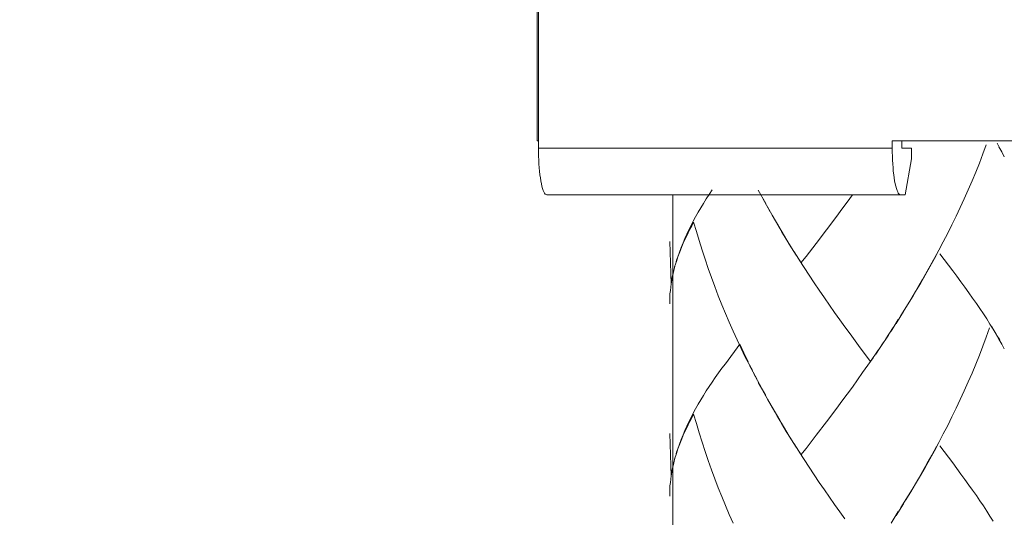
# Model space of a CAD drawing. Units: millimetres. Extents: x 0 to 840, y 0 to 1188.
# Drawn here: x 163 to 190, y 403 to 417 of the extents above; entities that cross this region are included whole.
import ezdxf

# ---------------------------------------------------------------- set-up
doc = ezdxf.new("R2010")
doc.units = ezdxf.units.MM
doc.header["$LTSCALE"] = 50.8
doc.header["$PDMODE"] = 1
doc.header["$PDSIZE"] = -2
doc.layers.add('DIM', color=3, linetype='Continuous', lineweight=13)
doc.layers.add('MODEL', color=7, linetype='Continuous', lineweight=20)
doc.styles.add('ＭＳ ゴシック', font='msgothic.ttc', dxfattribs={"bigfont": 'ＭＳ ゴシック'})
doc.dimstyles.new('tfrom線あり', dxfattribs={"dimtxt": 10, "dimasz": 2, "dimexe": 0, "dimexo": 5, "dimgap": 4, "dimtad": 1, "dimdec": 0, "dimzin": 11, "dimdsep": 46, "dimtxsty": 'ＭＳ ゴシック', "dimblk": 'DOT', "dimcen": 0, "dimazin": 0, "dimtfac": 1, "dimtdec": 1, "dimtix": 1, "dimtofl": 0, "dimtmove": 0, "dimatfit": 0, "dimldrblk": 'DOT', "dimfxl": 1, "dimfrac": 2, "dimtolj": 1, "dimtzin": 11, "dimarcsym": 0})

# ---------------------------------------------------------------- blocks, each defined once
blk = doc.blocks.new('_DOT')
at = {"color": 0, "linetype": 'ByBlock', "lineweight": -2}
blk.add_line((-0.5, 0), (-1, 0), dxfattribs=at)
at = {"color": 0, "linetype": 'ByBlock', "lineweight": -2, "const_width": 0.5}
blk.add_lwpolyline([(-0.25, 0, 1), (0.25, 0, 1)], format="xyb", close=True, dxfattribs=at)
blk = doc.blocks.new('*D533')
at = {"layer": 'Defpoints', "color": 0}
for p in [(76.463, 450.438), (108.079, 450.438), (173.646, 315.782)]:
    blk.add_point(p, dxfattribs=at)
at = {"layer": 'DIM', "color": 0, "lineweight": -2}
for p, q in [((103.079, 450.438), (76.463, 450.438)), ((76.463, 317.782), (76.463, 448.438)), ((168.646, 315.782), (76.463, 315.782))]:
    blk.add_line(p, q, dxfattribs=at)
at = {"layer": 'DIM', "color": 0, "lineweight": -2, "xscale": 2, "yscale": 2, "zscale": 2}
for p, rotation in [((76.463, 450.438), 90), ((76.463, 315.782), 270)]:
    blk.add_blockref('_DOT', p, dxfattribs=dict(at, rotation=rotation))
at = {"layer": 'DIM', "color": 0, "insert": (67.462, 383.11), "char_height": 10, "attachment_point": 5, "rotation": 90, "style": 'ＭＳ ゴシック'}
blk.add_mtext('\\A1;350', dxfattribs=at)

msp = doc.modelspace()

# ---------------------------------------------------------------- linework, layer by layer
at = {"layer": 'MODEL'}
for points in [[(176.99568965, 420.42903282), (176.99568965, 420.42903282), (176.99568965, 413.7259277), (176.99568965, 413.7259277)], [(176.95827047, 413.92622444), (176.95827047, 413.92622444), (176.95827047, 418.42798008), (176.95827047, 418.42798008)], [(176.95827047, 413.92622444), (176.95827047, 413.92622444), (176.99568965, 413.92622444), (176.99568965, 413.92622444)], [(186.84674198, 413.92622444), (186.84674198, 413.92622444), (186.84674198, 413.7259277), (186.84674198, 413.7259277)], [(199.34374005, 413.92622444), (199.34374005, 413.92622444), (186.84674198, 413.92622444), (186.84674198, 413.92622444)], [(187.1131101, 413.92622444), (187.1131101, 413.92622444), (187.1131101, 413.7259277), (187.1131101, 413.7259277)], [(189.46420347, 413.8146387), (189.46420347, 413.8146387), (189.37176399, 413.56368836), (189.37176399, 413.56368836)], [(189.83752192, 413.73382134), (189.83752192, 413.73382134), (189.7649005, 413.85931331), (189.7649005, 413.85931331)], [(189.89475916, 413.6215638), (189.89475916, 413.6215638), (189.81770386, 413.75803968), (189.81770386, 413.75803968)], [(186.84875737, 413.7265995), (186.84875737, 413.7265995), (176.99555529, 413.7265995), (176.99555529, 413.7265995)], [(187.1131101, 413.7259277), (187.1131101, 413.7259277), (187.37947822, 413.7259277), (187.37947822, 413.7259277)], [(187.37947822, 413.42654068), (187.37947822, 413.42654068), (187.37947822, 413.7259277), (187.37947822, 413.7259277)], [(189.37176399, 413.56368836), (189.37176399, 413.56368836), (189.2726737, 413.30833773), (189.2726737, 413.30833773)], [(189.96744776, 413.48508793), (189.96744776, 413.48508793), (189.89475916, 413.6215638), (189.89475916, 413.6215638)], [(187.20339983, 412.42492264), (187.20339983, 412.42492264), (187.37947822, 413.42654068), (187.37947822, 413.42654068)], [(189.2726737, 413.30833773), (189.2726737, 413.30833773), (189.17358342, 413.05957073), (189.17358342, 413.05957073)], [(189.17358342, 413.05957073), (189.17358342, 413.05957073), (189.07012644, 412.81083732), (189.07012644, 412.81083732)], [(189.07012644, 412.81083732), (189.07012644, 412.81083732), (188.96230278, 412.56207032), (188.96230278, 412.56207032)], [(187.20339983, 412.42492264), (187.20339983, 412.42492264), (177.22685553, 412.42492264), (177.22685553, 412.42492264)], [(180.74022756, 412.42492264), (180.74022756, 412.42492264), (180.74022756, 389.59912271), (180.74022756, 389.59912271)], [(181.75067976, 412.43661194), (181.75067976, 412.43661194), (181.66704084, 412.3133369), (181.66704084, 412.3133369)], [(181.83431867, 412.56207032), (181.83431867, 412.56207032), (181.75067976, 412.43661194), (181.75067976, 412.43661194)], [(183.32725658, 412.18784494), (183.32725658, 412.18784494), (183.11812569, 412.55326975), (183.11812569, 412.55326975)], [(185.73733386, 412.42337751), (185.73733386, 412.42337751), (185.59202384, 412.22308077), (185.59202384, 412.22308077)], [(188.96230278, 412.56207032), (188.96230278, 412.56207032), (188.85441193, 412.31773718), (188.85441193, 412.31773718)], [(181.58776861, 412.18784494), (181.58776861, 412.18784494), (181.51514719, 412.06678684), (181.51514719, 412.06678684)], [(181.66704084, 412.3133369), (181.66704084, 412.3133369), (181.58776861, 412.18784494), (181.58776861, 412.18784494)], [(183.45274855, 411.95449571), (183.45274855, 411.95449571), (183.2458346, 412.31992053), (183.2458346, 412.31992053)], [(183.58260721, 411.72554677), (183.58260721, 411.72554677), (183.37125939, 412.09097159), (183.37125939, 412.09097159)], [(185.59202384, 412.22308077), (185.59202384, 412.22308077), (185.44671381, 412.02715072), (185.44671381, 412.02715072)], [(188.85441193, 412.31773718), (188.85441193, 412.31773718), (188.73993746, 412.0755874), (188.73993746, 412.0755874)], [(181.37205409, 411.81583649), (181.37205409, 411.81583649), (181.3060163, 411.6947448), (181.3060163, 411.6947448)], [(181.44030883, 411.94351181), (181.44030883, 411.94351181), (181.37205409, 411.81583649), (181.37205409, 411.81583649)], [(181.51514719, 412.06678684), (181.51514719, 412.06678684), (181.44030883, 411.94351181), (181.44030883, 411.94351181)], [(183.7146828, 411.50103169), (183.7146828, 411.50103169), (183.50118522, 411.86202264), (183.50118522, 411.86202264)], [(185.30362072, 411.83122068), (185.30362072, 411.83122068), (185.01306785, 411.45259502), (185.01306785, 411.45259502)], [(185.44671381, 412.02715072), (185.44671381, 412.02715072), (185.30362072, 411.83122068), (185.30362072, 411.83122068)], [(188.62989686, 411.83122068), (188.62989686, 411.83122068), (188.51098851, 411.59128783), (188.51098851, 411.59128783)], [(188.73993746, 412.0755874), (188.73993746, 412.0755874), (188.62989686, 411.83122068), (188.62989686, 411.83122068)], [(181.24434519, 411.57587005), (181.24434519, 411.57587005), (181.18274126, 411.45259502), (181.18274126, 411.45259502)], [(181.26416325, 411.56485256), (181.26416325, 411.56485256), (181.21350964, 411.46579586), (181.21350964, 411.46579586)], [(181.3060163, 411.6947448), (181.3060163, 411.6947448), (181.24434519, 411.57587005), (181.24434519, 411.57587005)], [(181.31703379, 411.66612619), (181.31703379, 411.66612619), (181.26416325, 411.56485256), (181.26416325, 411.56485256)], [(181.39227523, 411.40634169), (181.39227523, 411.40634169), (181.31743687, 411.66612619), (181.31743687, 411.66612619)], [(183.85119227, 411.27648303), (183.85119227, 411.27648303), (183.63104388, 411.63310729), (183.63104388, 411.63310729)], [(188.51098851, 411.59128783), (188.51098851, 411.59128783), (188.39436429, 411.35353832), (188.39436429, 411.35353832)], [(181.11885322, 411.26768247), (181.11885322, 411.26768247), (181.07263348, 411.17084271), (181.07263348, 411.17084271)], [(181.12765378, 411.33372027), (181.12765378, 411.33372027), (181.07485042, 411.21266217), (181.07485042, 411.21266217)], [(181.16514014, 411.36455582), (181.16514014, 411.36455582), (181.11885322, 411.26768247), (181.11885322, 411.26768247)], [(181.18274126, 411.45259502), (181.18274126, 411.45259502), (181.12765378, 411.33372027), (181.12765378, 411.33372027)], [(181.21350964, 411.46579586), (181.21350964, 411.46579586), (181.16514014, 411.36455582), (181.16514014, 411.36455582)], [(181.46933052, 411.14880772), (181.46933052, 411.14880772), (181.39227523, 411.40634169), (181.39227523, 411.40634169)], [(183.89741201, 411.1862269), (183.89741201, 411.1862269), (183.76533641, 411.40855862), (183.76533641, 411.40855862)], [(183.98105092, 411.0541513), (183.98105092, 411.0541513), (183.85119227, 411.27648303), (183.85119227, 411.27648303)], [(185.01306785, 411.45259502), (185.01306785, 411.45259502), (184.72688167, 411.07396936), (184.72688167, 411.07396936)], [(188.39436429, 411.35353832), (188.39436429, 411.35353832), (188.26887232, 411.11578882), (188.26887232, 411.11578882)], [(180.69179089, 409.93587544), (180.69179089, 409.93587544), (180.65222195, 411.12898966), (180.65222195, 411.12898966)], [(181.02419681, 411.09157048), (181.02419681, 411.09157048), (180.96917651, 410.96171182), (180.96917651, 410.96171182)], [(181.02863068, 411.07836964), (181.02863068, 411.07836964), (180.98462787, 410.98371322), (180.98462787, 410.98371322)], [(181.07485042, 411.21266217), (181.07485042, 411.21266217), (181.02419681, 411.09157048), (181.02419681, 411.09157048)], [(181.07263348, 411.17084271), (181.07263348, 411.17084271), (181.02863068, 411.07836964), (181.02863068, 411.07836964)], [(181.55075251, 410.88683987), (181.55075251, 410.88683987), (181.46933052, 411.14880772), (181.46933052, 411.14880772)], [(184.03392147, 410.96607851), (184.03392147, 410.96607851), (183.89741201, 411.1862269), (183.89741201, 411.1862269)], [(184.17036375, 410.74596372), (184.17036375, 410.74596372), (183.98105092, 411.0541513), (183.98105092, 411.0541513)], [(184.72688167, 411.07396936), (184.72688167, 411.07396936), (184.44734629, 410.71072788), (184.44734629, 410.71072788)], [(188.26887232, 411.11578882), (188.26887232, 411.11578882), (188.14781422, 410.88025625), (188.14781422, 410.88025625)], [(180.92295677, 410.82960264), (180.92295677, 410.82960264), (180.87673703, 410.69752704), (180.87673703, 410.69752704)], [(180.91193927, 410.79440039), (180.91193927, 410.79440039), (180.87673703, 410.69752704), (180.87673703, 410.69752704)], [(180.94714152, 410.88465653), (180.94714152, 410.88465653), (180.91193927, 410.79440039), (180.91193927, 410.79440039)], [(180.96917651, 410.96171182), (180.96917651, 410.96171182), (180.92295677, 410.82960264), (180.92295677, 410.82960264)], [(180.98462787, 410.98371322), (180.98462787, 410.98371322), (180.94714152, 410.88465653), (180.94714152, 410.88465653)], [(181.63439143, 410.63367259), (181.63439143, 410.63367259), (181.55075251, 410.88683987), (181.55075251, 410.88683987)], [(184.30687322, 410.53243255), (184.30687322, 410.53243255), (184.11756039, 410.83400292), (184.11756039, 410.83400292)], [(188.07955949, 410.7613815), (188.07955949, 410.7613815), (187.95185059, 410.53024921), (187.95185059, 410.53024921)], [(188.14781422, 410.88025625), (188.14781422, 410.88025625), (188.02232225, 410.64909037), (188.02232225, 410.64909037)], [(188.41015155, 410.46639475), (188.41015155, 410.46639475), (188.17025229, 410.78556624), (188.17025229, 410.78556624)], [(180.83710091, 410.56985173), (180.83710091, 410.56985173), (180.78866424, 410.41795808), (180.78866424, 410.41795808)], [(180.84368454, 410.60508756), (180.84368454, 410.60508756), (180.81728286, 410.51043115), (180.81728286, 410.51043115)], [(180.87673703, 410.69752704), (180.87673703, 410.69752704), (180.83710091, 410.56985173), (180.83710091, 410.56985173)], [(180.87673703, 410.69752704), (180.87673703, 410.69752704), (180.84368454, 410.60508756), (180.84368454, 410.60508756)], [(181.72468115, 410.37613862), (181.72468115, 410.37613862), (181.63439143, 410.63367259), (181.63439143, 410.63367259)], [(184.39581935, 410.40317851), (184.39581935, 410.40317851), (184.25494319, 410.61452633), (184.25494319, 410.61452633)], [(184.44734629, 410.71072788), (184.44734629, 410.71072788), (184.30640296, 410.53243255), (184.30640296, 410.53243255)], [(187.95185059, 410.53024921), (187.95185059, 410.53024921), (187.82420886, 410.29689998), (187.82420886, 410.29689998)], [(188.02232225, 410.64909037), (188.02232225, 410.64909037), (187.89683028, 410.41577473), (187.89683028, 410.41577473)], [(188.53127683, 410.31228417), (188.53127683, 410.31228417), (188.41015155, 410.46639475), (188.41015155, 410.46639475)], [(180.73807781, 410.19122607), (180.73807781, 410.19122607), (180.71382588, 410.06133382), (180.71382588, 410.06133382)], [(180.74466143, 410.23086218), (180.74466143, 410.23086218), (180.72262644, 410.13838911), (180.72262644, 410.13838911)], [(180.76669643, 410.31671804), (180.76669643, 410.31671804), (180.73807781, 410.19122607), (180.73807781, 410.19122607)], [(180.76447949, 410.3255186), (180.76447949, 410.3255186), (180.74466143, 410.23086218), (180.74466143, 410.23086218)], [(180.7974648, 410.44217642), (180.7974648, 410.44217642), (180.76669643, 410.31671804), (180.76669643, 410.31671804)], [(181.81053701, 410.12297134), (181.81053701, 410.12297134), (181.72468115, 410.37613862), (181.72468115, 410.37613862)], [(184.53447857, 410.18964734), (184.53447857, 410.18964734), (184.39581935, 410.40317851), (184.39581935, 410.40317851)], [(184.67320497, 409.97611618), (184.67320497, 409.97611618), (184.53447857, 410.18964734), (184.53447857, 410.18964734)], [(187.76697163, 410.18460885), (187.76697163, 410.18460885), (187.63489603, 409.9556935), (187.63489603, 409.9556935)], [(187.82420886, 410.29689998), (187.82420886, 410.29689998), (187.69428302, 410.07016797), (187.69428302, 410.07016797)], [(187.89683028, 410.41577473), (187.89683028, 410.41577473), (187.76697163, 410.18460885), (187.76697163, 410.18460885)], [(188.64790106, 410.15599024), (188.64790106, 410.15599024), (188.53127683, 410.31228417), (188.53127683, 410.31228417)], [(180.69179089, 409.94685935), (180.69179089, 409.94685935), (180.68084057, 409.8566368), (180.68084057, 409.8566368)], [(180.71382588, 410.06133382), (180.71382588, 410.06133382), (180.69179089, 409.93587544), (180.69179089, 409.93587544)], [(180.70502532, 410.0437327), (180.70502532, 410.0437327), (180.69179089, 409.94685935), (180.69179089, 409.94685935)], [(180.72262644, 410.13838911), (180.72262644, 410.13838911), (180.70502532, 410.0437327), (180.70502532, 410.0437327)], [(181.90297649, 409.86980406), (181.90297649, 409.86980406), (181.81053701, 410.12297134), (181.81053701, 410.12297134)], [(184.81623088, 409.76920222), (184.81623088, 409.76920222), (184.67320497, 409.97611618), (184.67320497, 409.97611618)], [(187.63489603, 409.9556935), (187.63489603, 409.9556935), (187.49838657, 409.7289279), (187.49838657, 409.7289279)], [(187.69428302, 410.07016797), (187.69428302, 410.07016797), (187.56005767, 409.84340237), (187.56005767, 409.84340237)], [(188.75800884, 410.00187965), (188.75800884, 410.00187965), (188.64790106, 410.15599024), (188.64790106, 410.15599024)], [(188.87026638, 409.85001959), (188.87026638, 409.85001959), (188.75800884, 410.00187965), (188.75800884, 410.00187965)], [(180.65880558, 409.66950732), (180.65880558, 409.66950732), (180.65437171, 409.57263397), (180.65437171, 409.57263397)], [(180.66982308, 409.75976345), (180.66982308, 409.75976345), (180.65880558, 409.66950732), (180.65880558, 409.66950732)], [(180.68084057, 409.8566368), (180.68084057, 409.8566368), (180.66982308, 409.75976345), (180.66982308, 409.75976345)], [(182.00206677, 409.61445343), (182.00206677, 409.61445343), (181.90297649, 409.86980406), (181.90297649, 409.86980406)], [(184.95717421, 409.55788799), (184.95717421, 409.55788799), (184.81623088, 409.76920222), (184.81623088, 409.76920222)], [(187.49838657, 409.7289279), (187.49838657, 409.7289279), (187.36631097, 409.50659617), (187.36631097, 409.50659617)], [(187.56005767, 409.84340237), (187.56005767, 409.84340237), (187.42576514, 409.61667036), (187.42576514, 409.61667036)], [(188.98030698, 409.69812594), (188.98030698, 409.69812594), (188.87026638, 409.85001959), (188.87026638, 409.85001959)], [(189.08376395, 409.55063257), (189.08376395, 409.55063257), (188.98030698, 409.69812594), (188.98030698, 409.69812594)], [(180.65437171, 409.57263397), (180.65437171, 409.57263397), (180.65222195, 409.47579421), (180.65222195, 409.47579421)], [(180.65222195, 409.47579421), (180.65222195, 409.47579421), (180.65222195, 409.38772142), (180.65222195, 409.38772142)], [(182.10330681, 409.36572002), (182.10330681, 409.36572002), (182.00206677, 409.61445343), (182.00206677, 409.61445343)], [(182.20454685, 409.11916995), (182.20454685, 409.11916995), (182.10330681, 409.36572002), (182.10330681, 409.36572002)], [(185.10241706, 409.35534073), (185.10241706, 409.35534073), (184.95717421, 409.55788799), (184.95717421, 409.55788799)], [(185.24329321, 409.15061012), (185.24329321, 409.15061012), (185.10241706, 409.35534073), (185.10241706, 409.35534073)], [(187.29368955, 409.39433864), (187.29368955, 409.39433864), (187.09114229, 409.06193272), (187.09114229, 409.06193272)], [(187.42576514, 409.61667036), (187.42576514, 409.61667036), (187.22980151, 409.28426444), (187.22980151, 409.28426444)], [(189.18943787, 409.4031392), (189.18943787, 409.4031392), (189.08376395, 409.55063257), (189.08376395, 409.55063257)], [(189.28852815, 409.25782917), (189.28852815, 409.25782917), (189.18943787, 409.4031392), (189.18943787, 409.4031392)], [(182.30800383, 408.87480323), (182.30800383, 408.87480323), (182.20454685, 409.11916995), (182.20454685, 409.11916995)], [(185.3863863, 408.94809645), (185.3863863, 408.94809645), (185.24329321, 409.15061012), (185.24329321, 409.15061012)], [(187.15718009, 409.17200691), (187.15718009, 409.17200691), (186.95463283, 408.84400127), (186.95463283, 408.84400127)], [(189.3854015, 409.1103358), (189.3854015, 409.1103358), (189.28852815, 409.25782917), (189.28852815, 409.25782917)], [(189.47784098, 408.96945965), (189.47784098, 408.96945965), (189.3854015, 409.1103358), (189.3854015, 409.1103358)], [(182.41811161, 408.6304701), (182.41811161, 408.6304701), (182.30800383, 408.87480323), (182.30800383, 408.87480323)], [(185.52947939, 408.74998306), (185.52947939, 408.74998306), (185.3863863, 408.94809645), (185.3863863, 408.94809645)], [(187.01630393, 408.95407546), (187.01630393, 408.95407546), (186.81375667, 408.6304701), (186.81375667, 408.6304701)], [(189.56591377, 408.82636656), (189.56591377, 408.82636656), (189.47784098, 408.96945965), (189.47784098, 408.96945965)], [(189.65391938, 408.68770734), (189.65391938, 408.68770734), (189.56591377, 408.82636656), (189.56591377, 408.82636656)], [(182.52815221, 408.38610338), (182.52815221, 408.38610338), (182.41811161, 408.6304701), (182.41811161, 408.6304701)], [(185.67257248, 408.55405302), (185.67257248, 408.55405302), (185.52947939, 408.74998306), (185.52947939, 408.74998306)], [(185.81788251, 408.35593962), (185.81788251, 408.35593962), (185.67257248, 408.55405302), (185.67257248, 408.55405302)], [(186.87757753, 408.73392708), (186.87757753, 408.73392708), (186.67288052, 408.414722), (186.67288052, 408.414722)], [(189.55442601, 408.7185093), (189.55442601, 408.7185093), (189.46420347, 408.46537561), (189.46420347, 408.46537561)], [(189.69133856, 408.6304701), (189.69133856, 408.6304701), (189.6165002, 408.75814541), (189.6165002, 408.75814541)], [(189.7375583, 408.54901453), (189.7375583, 408.54901453), (189.65391938, 408.68770734), (189.65391938, 408.68770734)], [(189.76402716, 408.50719507), (189.76402716, 408.50719507), (189.69133856, 408.6304701), (189.69133856, 408.6304701)], [(189.81904746, 408.41032172), (189.81904746, 408.41032172), (189.7375583, 408.54901453), (189.7375583, 408.54901453)], [(182.60037055, 408.26282835), (182.60037055, 408.26282835), (182.20192684, 407.72350847), (182.20192684, 407.72350847)], [(182.64040975, 408.14617053), (182.64040975, 408.14617053), (182.52815221, 408.38610338), (182.52815221, 408.38610338)], [(182.71618862, 408.0235337), (182.71618862, 408.0235337), (182.60171415, 408.26346655), (182.60171415, 408.26346655)], [(185.95875866, 408.16662679), (185.95875866, 408.16662679), (185.81788251, 408.35593962), (185.81788251, 408.35593962)], [(186.59582522, 408.30686474), (186.59582522, 408.30686474), (186.38891127, 407.99209353), (186.38891127, 407.99209353)], [(186.73891831, 408.52039591), (186.73891831, 408.52039591), (186.53200436, 408.20340776), (186.53200436, 408.20340776)], [(189.46420347, 408.46537561), (189.46420347, 408.46537561), (189.37176399, 408.21220833), (189.37176399, 408.21220833)], [(189.83886552, 408.38610338), (189.83886552, 408.38610338), (189.76402716, 408.50719507), (189.76402716, 408.50719507)], [(189.89610275, 408.26944556), (189.89610275, 408.26944556), (189.81904746, 408.41032172), (189.81904746, 408.41032172)], [(189.96650724, 408.13515303), (189.96650724, 408.13515303), (189.89610275, 408.26944556), (189.89610275, 408.26944556)], [(182.75488422, 407.90620409), (182.75488422, 407.90620409), (182.64040975, 408.14617053), (182.64040975, 408.14617053)], [(182.83288003, 407.77920057), (182.83288003, 407.77920057), (182.71618862, 408.0235337), (182.71618862, 408.0235337)], [(186.24494484, 407.78360085), (186.24494484, 407.78360085), (185.95875866, 408.16662679), (185.95875866, 408.16662679)], [(186.45494907, 408.09773385), (186.45494907, 408.09773385), (186.24581818, 407.78296265), (186.24581818, 407.78296265)], [(189.37176399, 408.21220833), (189.37176399, 408.21220833), (189.2726737, 407.96125798), (189.2726737, 407.96125798)], [(182.20192684, 407.72350847), (182.20192684, 407.72350847), (182.10505349, 407.59583316), (182.10505349, 407.59583316)], [(182.95299761, 407.54299621), (182.95299761, 407.54299621), (182.75488422, 407.90620409), (182.75488422, 407.90620409)], [(186.31185598, 407.88860297), (186.31185598, 407.88860297), (186.17097982, 407.67947208), (186.17097982, 407.67947208)], [(189.17358342, 407.71249098), (189.17358342, 407.71249098), (189.07012644, 407.46154063), (189.07012644, 407.46154063)], [(189.2726737, 407.96125798), (189.2726737, 407.96125798), (189.17358342, 407.71249098), (189.17358342, 407.71249098)], [(182.01039707, 407.46594091), (182.01039707, 407.46594091), (181.92017453, 407.34048253), (181.92017453, 407.34048253)], [(182.10505349, 407.59583316), (182.10505349, 407.59583316), (182.01039707, 407.46594091), (182.01039707, 407.46594091)], [(183.07633982, 407.3052467), (183.07633982, 407.3052467), (182.8760095, 407.67285486), (182.8760095, 407.67285486)], [(183.20176461, 407.06971413), (183.20176461, 407.06971413), (182.9970676, 407.43732229), (182.9970676, 407.43732229)], [(186.02345286, 407.47477506), (186.02345286, 407.47477506), (185.88257671, 407.27444474), (185.88257671, 407.27444474)], [(186.17097982, 407.67947208), (186.17097982, 407.67947208), (186.02345286, 407.47477506), (186.02345286, 407.47477506)], [(189.07012644, 407.46154063), (189.07012644, 407.46154063), (188.96230278, 407.21499057), (188.96230278, 407.21499057)], [(181.83431867, 407.21280722), (181.83431867, 407.21280722), (181.75067976, 407.08953219), (181.75067976, 407.08953219)], [(181.92017453, 407.34048253), (181.92017453, 407.34048253), (181.83431867, 407.21280722), (181.83431867, 407.21280722)], [(183.32725658, 406.83854825), (183.32725658, 406.83854825), (183.11812569, 407.20178972), (183.11812569, 407.20178972)], [(185.88257671, 407.27444474), (185.88257671, 407.27444474), (185.73733386, 407.07193107), (185.73733386, 407.07193107)], [(188.96230278, 407.21499057), (188.96230278, 407.21499057), (188.85441193, 406.9684405), (188.85441193, 406.9684405)], [(181.66704084, 406.96404022), (181.66704084, 406.96404022), (181.58776861, 406.84076519), (181.58776861, 406.84076519)], [(181.75067976, 407.08953219), (181.75067976, 407.08953219), (181.66704084, 406.96404022), (181.66704084, 406.96404022)], [(183.45274855, 406.60741596), (183.45274855, 406.60741596), (183.2458346, 406.97062384), (183.2458346, 406.97062384)], [(185.73733386, 407.07193107), (185.73733386, 407.07193107), (185.59202384, 406.87378408), (185.59202384, 406.87378408)], [(188.85441193, 406.9684405), (188.85441193, 406.9684405), (188.73993746, 406.72629071), (188.73993746, 406.72629071)], [(181.51514719, 406.71530681), (181.51514719, 406.71530681), (181.44030883, 406.59203177), (181.44030883, 406.59203177)], [(181.58776861, 406.84076519), (181.58776861, 406.84076519), (181.51514719, 406.71530681), (181.51514719, 406.71530681)], [(183.58260721, 406.37846702), (183.58260721, 406.37846702), (183.37125939, 406.73949156), (183.37125939, 406.73949156)], [(185.44671381, 406.67788763), (185.44671381, 406.67788763), (185.30362072, 406.48414093), (185.30362072, 406.48414093)], [(185.59202384, 406.87378408), (185.59202384, 406.87378408), (185.44671381, 406.67788763), (185.44671381, 406.67788763)], [(188.73993746, 406.72629071), (188.73993746, 406.72629071), (188.62989686, 406.48414093), (188.62989686, 406.48414093)], [(181.3060163, 406.34548171), (181.3060163, 406.34548171), (181.24434519, 406.22660696), (181.24434519, 406.22660696)], [(181.37205409, 406.46875674), (181.37205409, 406.46875674), (181.3060163, 406.34548171), (181.3060163, 406.34548171)], [(181.44030883, 406.59203177), (181.44030883, 406.59203177), (181.37205409, 406.46875674), (181.37205409, 406.46875674)], [(183.7146828, 406.15173501), (183.7146828, 406.15173501), (183.50118522, 406.51275955), (183.50118522, 406.51275955)], [(185.30362072, 406.48414093), (185.30362072, 406.48414093), (185.01306785, 406.10111499), (185.01306785, 406.10111499)], [(188.62989686, 406.48414093), (188.62989686, 406.48414093), (188.51098851, 406.2398078), (188.51098851, 406.2398078)], [(181.18274126, 406.10111499), (181.18274126, 406.10111499), (181.12765378, 405.98224024), (181.12765378, 405.98224024)], [(181.21350964, 406.11653276), (181.21350964, 406.11653276), (181.16514014, 406.01747607), (181.16514014, 406.01747607)], [(181.24434519, 406.22660696), (181.24434519, 406.22660696), (181.18274126, 406.10111499), (181.18274126, 406.10111499)], [(181.26416325, 406.21780639), (181.26416325, 406.21780639), (181.21350964, 406.11653276), (181.21350964, 406.11653276)], [(181.31703379, 406.31904644), (181.31703379, 406.31904644), (181.26416325, 406.21780639), (181.26416325, 406.21780639)], [(181.39227523, 406.05707859), (181.39227523, 406.05707859), (181.31743687, 406.31904644), (181.31743687, 406.31904644)], [(183.85119227, 405.92718634), (183.85119227, 405.92718634), (183.63104388, 406.2838106), (183.63104388, 406.2838106)], [(183.89741201, 405.83474686), (183.89741201, 405.83474686), (183.76533641, 406.06147887), (183.76533641, 406.06147887)], [(185.01306785, 406.10111499), (185.01306785, 406.10111499), (184.72688167, 405.72910654), (184.72688167, 405.72910654)], [(188.51098851, 406.2398078), (188.51098851, 406.2398078), (188.39436429, 406.00427523), (188.39436429, 406.00427523)], [(181.07485042, 405.86336548), (181.07485042, 405.86336548), (181.02419681, 405.74449073), (181.02419681, 405.74449073)], [(181.07263348, 405.82154602), (181.07263348, 405.82154602), (181.02863068, 405.72910654), (181.02863068, 405.72910654)], [(181.11885322, 405.91841937), (181.11885322, 405.91841937), (181.07263348, 405.82154602), (181.07263348, 405.82154602)], [(181.12765378, 405.98224024), (181.12765378, 405.98224024), (181.07485042, 405.86336548), (181.07485042, 405.86336548)], [(181.16514014, 406.01747607), (181.16514014, 406.01747607), (181.11885322, 405.91841937), (181.11885322, 405.91841937)], [(181.46933052, 405.80172797), (181.46933052, 405.80172797), (181.39227523, 406.05707859), (181.39227523, 406.05707859)], [(181.55075251, 405.53754319), (181.55075251, 405.53754319), (181.46933052, 405.80172797), (181.46933052, 405.80172797)], [(183.98105092, 405.70707155), (183.98105092, 405.70707155), (183.85119227, 405.92718634), (183.85119227, 405.92718634)], [(184.03392147, 405.61681542), (184.03392147, 405.61681542), (183.89741201, 405.83474686), (183.89741201, 405.83474686)], [(188.39436429, 406.00427523), (188.39436429, 406.00427523), (188.26887232, 405.76870907), (188.26887232, 405.76870907)], [(180.69179089, 404.58657876), (180.69179089, 404.58657876), (180.65222195, 405.78190991), (180.65222195, 405.78190991)], [(180.94714152, 405.53757678), (180.94714152, 405.53757678), (180.91193927, 405.44292036), (180.91193927, 405.44292036)], [(180.96917651, 405.61023179), (180.96917651, 405.61023179), (180.92295677, 405.48033954), (180.92295677, 405.48033954)], [(180.98462787, 405.63223319), (180.98462787, 405.63223319), (180.94714152, 405.53757678), (180.94714152, 405.53757678)], [(181.02419681, 405.74449073), (181.02419681, 405.74449073), (180.96917651, 405.61023179), (180.96917651, 405.61023179)], [(181.02863068, 405.72910654), (181.02863068, 405.72910654), (180.98462787, 405.63223319), (180.98462787, 405.63223319)], [(181.63439143, 405.28000922), (181.63439143, 405.28000922), (181.55075251, 405.53754319), (181.55075251, 405.53754319)], [(184.17036375, 405.39888397), (184.17036375, 405.39888397), (183.98105092, 405.70707155), (183.98105092, 405.70707155)], [(184.72688167, 405.72910654), (184.72688167, 405.72910654), (184.44734629, 405.36146479), (184.44734629, 405.36146479)], [(188.14781422, 405.53095956), (188.14781422, 405.53095956), (188.02232225, 405.29761034), (188.02232225, 405.29761034)], [(188.26887232, 405.76870907), (188.26887232, 405.76870907), (188.14781422, 405.53095956), (188.14781422, 405.53095956)], [(180.84368454, 405.25579088), (180.84368454, 405.25579088), (180.81728286, 405.16113446), (180.81728286, 405.16113446)], [(180.87673703, 405.35044729), (180.87673703, 405.35044729), (180.83710091, 405.22277198), (180.83710091, 405.22277198)], [(180.87673703, 405.35044729), (180.87673703, 405.35044729), (180.84368454, 405.25579088), (180.84368454, 405.25579088)], [(180.92295677, 405.48033954), (180.92295677, 405.48033954), (180.87673703, 405.35044729), (180.87673703, 405.35044729)], [(180.91193927, 405.44292036), (180.91193927, 405.44292036), (180.87673703, 405.35044729), (180.87673703, 405.35044729)], [(181.72468115, 405.02465859), (181.72468115, 405.02465859), (181.63439143, 405.28000922), (181.63439143, 405.28000922)], [(184.30687322, 405.18095252), (184.30687322, 405.18095252), (184.11756039, 405.48692317), (184.11756039, 405.48692317)], [(184.39581935, 405.05391542), (184.39581935, 405.05391542), (184.25494319, 405.26744658), (184.25494319, 405.26744658)], [(184.44734629, 405.36146479), (184.44734629, 405.36146479), (184.30640296, 405.18095252), (184.30640296, 405.18095252)], [(188.02232225, 405.29761034), (188.02232225, 405.29761034), (187.89683028, 405.06647805), (187.89683028, 405.06647805)], [(188.07955949, 405.41430175), (188.07955949, 405.41430175), (187.95185059, 405.17876918), (187.95185059, 405.17876918)], [(188.41015155, 405.11709807), (188.41015155, 405.11709807), (188.17025229, 405.43630315), (188.17025229, 405.43630315)], [(180.76669643, 404.96523801), (180.76669643, 404.96523801), (180.73807781, 404.8375291), (180.73807781, 404.8375291)], [(180.76447949, 404.97622191), (180.76447949, 404.97622191), (180.74466143, 404.8815655), (180.74466143, 404.8815655)], [(180.7974648, 405.09509667), (180.7974648, 405.09509667), (180.76669643, 404.96523801), (180.76669643, 404.96523801)], [(180.83710091, 405.22277198), (180.83710091, 405.22277198), (180.78866424, 405.06869498), (180.78866424, 405.06869498)], [(181.81053701, 404.77149131), (181.81053701, 404.77149131), (181.72468115, 405.02465859), (181.72468115, 405.02465859)], [(184.53447857, 404.83816731), (184.53447857, 404.83816731), (184.39581935, 405.05391542), (184.39581935, 405.05391542)], [(187.89683028, 405.06647805), (187.89683028, 405.06647805), (187.76697163, 404.83534576), (187.76697163, 404.83534576)], [(187.95185059, 405.17876918), (187.95185059, 405.17876918), (187.82420886, 404.94982023), (187.82420886, 404.94982023)], [(188.53127683, 404.96080414), (188.53127683, 404.96080414), (188.41015155, 405.11709807), (188.41015155, 405.11709807)], [(188.64790106, 404.80451021), (188.64790106, 404.80451021), (188.53127683, 404.96080414), (188.53127683, 404.96080414)], [(180.71382588, 404.70985379), (180.71382588, 404.70985379), (180.69179089, 404.58657876), (180.69179089, 404.58657876)], [(180.70502532, 404.6944696), (180.70502532, 404.6944696), (180.69179089, 404.59981319), (180.69179089, 404.59981319)], [(180.72262644, 404.78690908), (180.72262644, 404.78690908), (180.70502532, 404.6944696), (180.70502532, 404.6944696)], [(180.73807781, 404.8375291), (180.73807781, 404.8375291), (180.71382588, 404.70985379), (180.71382588, 404.70985379)], [(180.74466143, 404.8815655), (180.74466143, 404.8815655), (180.72262644, 404.78690908), (180.72262644, 404.78690908)], [(181.90297649, 404.51832403), (181.90297649, 404.51832403), (181.81053701, 404.77149131), (181.81053701, 404.77149131)], [(184.67320497, 404.62903643), (184.67320497, 404.62903643), (184.53447857, 404.83816731), (184.53447857, 404.83816731)], [(187.69428302, 404.72087129), (187.69428302, 404.72087129), (187.56005767, 404.49192234), (187.56005767, 404.49192234)], [(187.76697163, 404.83534576), (187.76697163, 404.83534576), (187.63489603, 404.6107971), (187.63489603, 404.6107971)], [(187.82420886, 404.94982023), (187.82420886, 404.94982023), (187.69428302, 404.72087129), (187.69428302, 404.72087129)], [(188.75800884, 404.64821627), (188.75800884, 404.64821627), (188.64790106, 404.80451021), (188.64790106, 404.80451021)], [(180.66982308, 404.4126837), (180.66982308, 404.4126837), (180.65880558, 404.31802729), (180.65880558, 404.31802729)], [(180.68084057, 404.50515677), (180.68084057, 404.50515677), (180.66982308, 404.4126837), (180.66982308, 404.4126837)], [(180.69179089, 404.59981319), (180.69179089, 404.59981319), (180.68084057, 404.50515677), (180.68084057, 404.50515677)], [(182.00206677, 404.26519033), (182.00206677, 404.26519033), (181.90297649, 404.51832403), (181.90297649, 404.51832403)], [(184.81623088, 404.41772219), (184.81623088, 404.41772219), (184.67320497, 404.62903643), (184.67320497, 404.62903643)], [(184.95717421, 404.21080824), (184.95717421, 404.21080824), (184.81623088, 404.41772219), (184.81623088, 404.41772219)], [(187.56005767, 404.49192234), (187.56005767, 404.49192234), (187.42576514, 404.26519033), (187.42576514, 404.26519033)], [(187.63489603, 404.6107971), (187.63489603, 404.6107971), (187.49838657, 404.38188174), (187.49838657, 404.38188174)], [(188.87026638, 404.5007229), (188.87026638, 404.5007229), (188.75800884, 404.64821627), (188.75800884, 404.64821627)], [(188.98030698, 404.34442897), (188.98030698, 404.34442897), (188.87026638, 404.5007229), (188.87026638, 404.5007229)], [(180.65437171, 404.22115394), (180.65437171, 404.22115394), (180.65222195, 404.12871446), (180.65222195, 404.12871446)], [(180.65880558, 404.31802729), (180.65880558, 404.31802729), (180.65437171, 404.22115394), (180.65437171, 404.22115394)], [(182.10330681, 404.02082361), (182.10330681, 404.02082361), (182.00206677, 404.26519033), (182.00206677, 404.26519033)], [(185.10241706, 404.00607763), (185.10241706, 404.00607763), (184.95717421, 404.21080824), (184.95717421, 404.21080824)], [(187.36631097, 404.15511614), (187.36631097, 404.15511614), (187.22980151, 403.93500135), (187.22980151, 403.93500135)], [(187.42576514, 404.26519033), (187.42576514, 404.26519033), (187.29368955, 404.04285861), (187.29368955, 404.04285861)], [(187.49838657, 404.38188174), (187.49838657, 404.38188174), (187.36631097, 404.15511614), (187.36631097, 404.15511614)], [(189.08376395, 404.19915254), (189.08376395, 404.19915254), (188.98030698, 404.34442897), (188.98030698, 404.34442897)], [(189.18943787, 404.05165917), (189.18943787, 404.05165917), (189.08376395, 404.19915254), (189.08376395, 404.19915254)], [(180.65222195, 404.12871446), (180.65222195, 404.12871446), (180.65222195, 404.03405804), (180.65222195, 404.03405804)], [(182.20454685, 403.76987327), (182.20454685, 403.76987327), (182.10330681, 404.02082361), (182.10330681, 404.02082361)], [(185.24329321, 403.80134703), (185.24329321, 403.80134703), (185.10241706, 404.00607763), (185.10241706, 404.00607763)], [(187.29368955, 404.04285861), (187.29368955, 404.04285861), (187.09114229, 403.71485297), (187.09114229, 403.71485297)], [(189.28852815, 403.90634914), (189.28852815, 403.90634914), (189.18943787, 404.05165917), (189.18943787, 404.05165917)], [(189.3854015, 403.76325605), (189.3854015, 403.76325605), (189.28852815, 403.90634914), (189.28852815, 403.90634914)], [(182.30800383, 403.5233232), (182.30800383, 403.5233232), (182.20454685, 403.76987327), (182.20454685, 403.76987327)], [(185.3863863, 403.59883336), (185.3863863, 403.59883336), (185.24329321, 403.80134703), (185.24329321, 403.80134703)], [(185.52947939, 403.40068638), (185.52947939, 403.40068638), (185.3863863, 403.59883336), (185.3863863, 403.59883336)], [(187.01630393, 403.60477877), (187.01630393, 403.60477877), (186.81375667, 403.28339035), (186.81375667, 403.28339035)], [(187.15718009, 403.82271022), (187.15718009, 403.82271022), (186.95463283, 403.49473817), (186.95463283, 403.49473817)], [(189.47784098, 403.61797962), (189.47784098, 403.61797962), (189.3854015, 403.76325605), (189.3854015, 403.76325605)], [(189.56591377, 403.47928681), (189.56591377, 403.47928681), (189.47784098, 403.61797962), (189.47784098, 403.61797962)], [(182.41811161, 403.28339035), (182.41811161, 403.28339035), (182.30800383, 403.5233232), (182.30800383, 403.5233232)], [(189.65391938, 403.33619372), (189.65391938, 403.33619372), (189.56591377, 403.47928681), (189.56591377, 403.47928681)]]:
    msp.add_open_spline(points, degree=3, dxfattribs=at)
for points in [[(177.22685553, 412.42492264), (177.22685553, 412.42492264), (177.20703747, 412.43150627), (177.20703747, 412.43150627), (177.20703747, 412.43150627), (177.18500248, 412.44692404), (177.18500248, 412.44692404), (177.18500248, 412.44692404), (177.16740136, 412.47114238), (177.16740136, 412.47114238), (177.16740136, 412.47114238), (177.1475833, 412.50416128), (177.1475833, 412.50416128), (177.1475833, 412.50416128), (177.12783243, 412.55038102), (177.12783243, 412.55038102), (177.12783243, 412.55038102), (177.11016412, 412.60321798), (177.11016412, 412.60321798), (177.11016412, 412.60321798), (177.092563, 412.66485549), (177.092563, 412.66485549), (177.092563, 412.66485549), (177.07717882, 412.73529357), (177.07717882, 412.73529357), (177.07717882, 412.73529357), (177.06394438, 412.81234886), (177.06394438, 412.81234886), (177.06394438, 412.81234886), (177.05077713, 412.89598778), (177.05077713, 412.89598778), (177.05077713, 412.89598778), (177.0375427, 412.98624392), (177.0375427, 412.98624392), (177.0375427, 412.98624392), (177.02652521, 413.08090033), (177.02652521, 413.08090033), (177.02652521, 413.08090033), (177.01772464, 413.17999062), (177.01772464, 413.17999062), (177.01772464, 413.17999062), (177.00892408, 413.28563094), (177.00892408, 413.28563094), (177.00892408, 413.28563094), (177.00449021, 413.39130485), (177.00449021, 413.39130485), (177.00449021, 413.39130485), (177.00012352, 413.50137904), (177.00012352, 413.50137904), (177.00012352, 413.50137904), (176.99790659, 413.61145323), (176.99790659, 413.61145323), (176.99790659, 413.61145323), (176.99568965, 413.7259277), (176.99568965, 413.7259277)], [(187.07790786, 412.42492264), (187.07790786, 412.42492264), (187.05587287, 412.43150627), (187.05587287, 412.43150627), (187.05587287, 412.43150627), (187.03605481, 412.44692404), (187.03605481, 412.44692404), (187.03605481, 412.44692404), (187.01623675, 412.47114238), (187.01623675, 412.47114238), (187.01623675, 412.47114238), (186.99863563, 412.50416128), (186.99863563, 412.50416128), (186.99863563, 412.50416128), (186.98103451, 412.55038102), (186.98103451, 412.55038102), (186.98103451, 412.55038102), (186.96343339, 412.60321798), (186.96343339, 412.60321798), (186.96343339, 412.60321798), (186.94583226, 412.66485549), (186.94583226, 412.66485549), (186.94583226, 412.66485549), (186.92823114, 412.73529357), (186.92823114, 412.73529357), (186.92823114, 412.73529357), (186.91499671, 412.81234886), (186.91499671, 412.81234886), (186.91499671, 412.81234886), (186.90176228, 412.89598778), (186.90176228, 412.89598778), (186.90176228, 412.89598778), (186.88859503, 412.98624392), (186.88859503, 412.98624392), (186.88859503, 412.98624392), (186.87757753, 413.08090033), (186.87757753, 413.08090033), (186.87757753, 413.08090033), (186.86877697, 413.17999062), (186.86877697, 413.17999062), (186.86877697, 413.17999062), (186.85997641, 413.28563094), (186.85997641, 413.28563094), (186.85997641, 413.28563094), (186.85554254, 413.39130485), (186.85554254, 413.39130485), (186.85554254, 413.39130485), (186.85117585, 413.50137904), (186.85117585, 413.50137904), (186.85117585, 413.50137904), (186.84895891, 413.61145323), (186.84895891, 413.61145323), (186.84895891, 413.61145323), (186.84674198, 413.7259277), (186.84674198, 413.7259277)]]:
    msp.add_open_spline(points, degree=3, knots=[0, 0, 0, 0, 1, 1, 1, 2, 2, 2, 3, 3, 3, 4, 4, 4, 5, 5, 5, 6, 6, 6, 7, 7, 7, 8, 8, 8, 9, 9, 9, 10, 10, 10, 11, 11, 11, 12, 12, 12, 13, 13, 13, 14, 14, 14, 15, 15, 15, 16, 16, 16, 17, 17, 17, 18, 18, 18, 18], dxfattribs=at)

# ---------------------------------------------------------------- dimensions: what is measured, and where the dimension line sits
at = {"layer": 'DIM'}
dim = msp.add_linear_dim(base=(76.46339789, 450.43807229), p1=(173.64623647, 315.78152908), p2=(108.07903436, 450.43807229), angle=90, text='350', dimstyle='tfrom線あり', override={"dimpost": '<>'}, dxfattribs=at)
dim.commit()
dim.dimension.update_dxf_attribs({"geometry": '*D533', "text_midpoint": (67.46152219, 383.10980068)})

doc.saveas('drawing.dxf')
